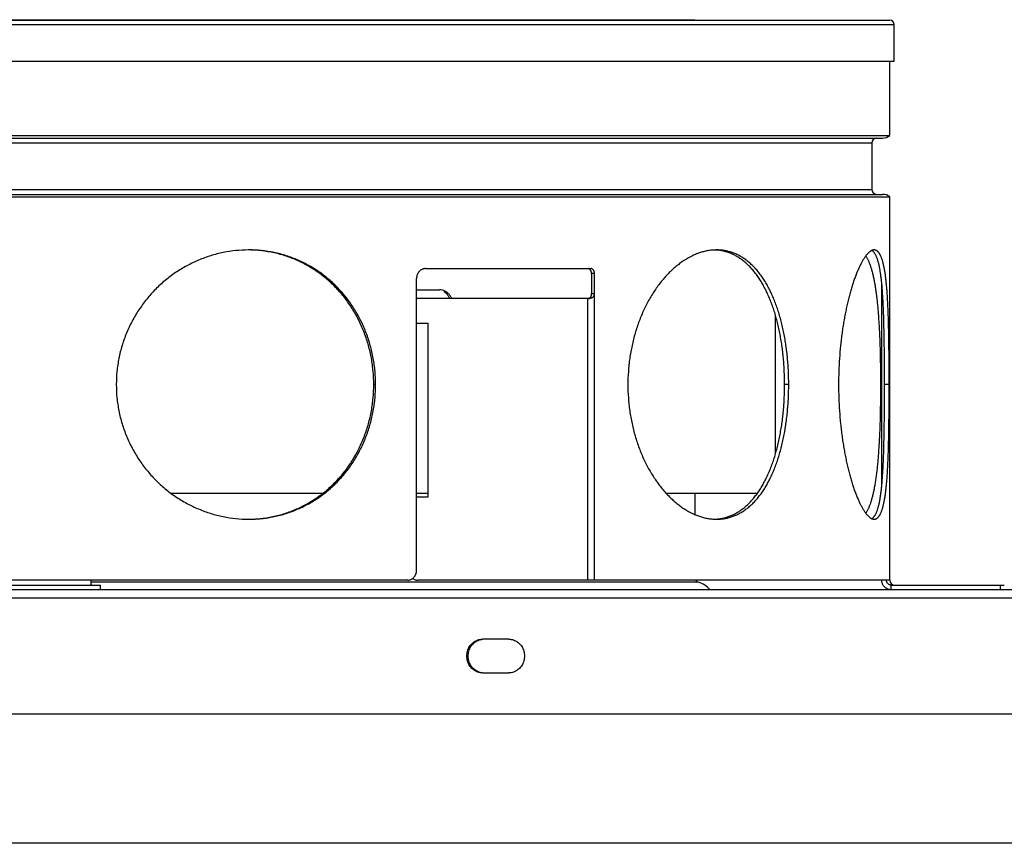
# Model space of a CAD drawing. Extents: x -41 to 79, y -9 to 71.
# Drawn here: x -34 to -28, y 25 to 30 of the extents above; entities that cross this region are included whole.
import ezdxf

# ---------------------------------------------------------------- set-up
doc = ezdxf.new("R2010")
doc.units = 0
doc.header["$LTSCALE"] = 2.2
doc.header["$MEASUREMENT"] = 0
doc.layers.get('0').update_dxf_attribs({"linetype": 'CONTINUOUS'})

msp = doc.modelspace()

# ---------------------------------------------------------------- linework, layer by layer
at = {"color": 7, "linetype": 'CONTINUOUS'}
for p, q in [((-39.2342, 30.0399), (-28.6832, 30.0399)), ((-39.2063, 30.0679), (-28.7112, 30.0679)), ((-38.0579, 30.0699), (-29.8869, 30.0699)), ((-29.8869, 30.0699), (-29.8869, 30.0679)), ((-28.6832, 29.8199), (-28.6832, 30.0399)), ((-39.2342, 29.8199), (-28.6832, 29.8199)), ((-30.5111, 28.5379), (-30.5111, 28.4179)), ((-30.4926, 28.5379), (-30.5111, 28.5379)), ((-28.7591, 27.2561), (-28.7591, 28.4796)), ((-30.5111, 28.4179), (-30.4926, 28.4179)), ((-31.8143, 27.8679), (-31.8258, 27.8679)), ((-29.3206, 27.8679), (-29.3454, 27.8679)), ((-28.7142, 27.8679), (-28.7422, 27.8679)), ((-29.8869, 27.2129), (-29.8869, 27.0838)), ((-29.8659, 26.6753), (-33.5319, 26.6753)), ((-33.4747, 26.6299), (-33.4747, 26.6579)), ((-28.7012, 26.6299), (-28.7012, 26.6579)), ((-28.0417, 26.6299), (-28.0417, 26.6579)), ((-21.7521, 25.0999), (-41.2587, 25.0999))]:
    msp.add_line(p, q, dxfattribs=at)
at = {"color": 3, "linetype": 'CONTINUOUS'}
for p, q in [((-28.7112, 29.3703), (-28.7112, 29.8199)), ((-39.2062, 29.3703), (-28.7112, 29.3703)), ((-39.1639, 29.3559), (-28.7537, 29.3559)), ((-39.0991, 29.3259), (-28.8187, 29.3259)), ((-28.8187, 29.3259), (-28.8187, 29.0459)), ((-39.1639, 29.0159), (-28.7537, 29.0159)), ((-39.0991, 29.0459), (-28.8187, 29.0459)), ((-39.2062, 29.0014), (-28.7112, 29.0014)), ((-28.7112, 26.6879), (-28.7112, 29.0014)), ((-31.5138, 28.5679), (-30.5152, 28.5679)), ((-30.4926, 26.6879), (-30.4926, 28.5379)), ((-31.5671, 26.7479), (-31.5671, 28.5079)), ((-31.5671, 28.4394), (-31.4278, 28.4394)), ((-30.5299, 28.3879), (-31.5671, 28.3879)), ((-30.5336, 26.6879), (-30.5336, 28.3879)), ((-31.5671, 28.2379), (-31.4998, 28.2379)), ((-31.4998, 28.2364), (-31.5671, 28.2364)), ((-31.4998, 28.2379), (-31.4998, 27.1879)), ((-29.3996, 27.4529), (-29.3996, 28.2828)), ((-33.05, 27.2129), (-32.1324, 27.2129)), ((-31.5671, 27.2129), (-31.4998, 27.2129)), ((-31.4998, 27.1879), (-31.5671, 27.1879)), ((-30.0609, 27.2129), (-29.5096, 27.2129)), ((-19.9767, 26.6299), (-41.2377, 26.6299)), ((-31.6208, 26.6879), (-37.893, 26.6879)), ((-34.4609, 26.6579), (-33.4747, 26.6579)), ((-28.7112, 26.6879), (-31.5598, 26.6879)), ((-28.7012, 26.6579), (-28.0192, 26.6579)), ((-20.7442, 26.5789), (-41.2459, 26.5789)), ((-31.0099, 26.3314), (-31.1694, 26.3314)), ((-31.1694, 26.1284), (-31.0099, 26.1284)), ((-21.3923, 25.8799), (-40.5978, 25.8799))]:
    msp.add_line(p, q, dxfattribs=at)
at = {"color": 7, "linetype": 'CONTINUOUS'}
for centre, radius, start, end in [((-28.7112, 30.0399), 0.028, 0, 90), ((-29.8569, 26.7039), 0.03, 212.48367, 252.51127), ((-29.9149, 26.5199), 0.163, 42.47141, 72.51127)]:
    msp.add_arc(centre, radius, start, end, dxfattribs=at)
at = {"color": 3, "linetype": 'CONTINUOUS'}
for centre, radius, start, end in [((-28.7537, 29.4259), 0.07, 270, 307.42202), ((-28.7887, 29.3259), 0.03, 90, 180), ((-28.7887, 29.0459), 0.03, 180, 270), ((-28.7537, 28.9459), 0.07, 52.57798, 90), ((-28.6812, 26.6879), 0.03, 180, 270)]:
    msp.add_arc(centre, radius, start, end, dxfattribs=at)
for points, knots in [([(-32.5842, 28.6803), (-32.6087, 28.6802), (-32.6591, 28.6775), (-32.7219, 28.668), (-32.7725, 28.6563), (-32.8101, 28.6457), (-32.8472, 28.6331), (-32.8959, 28.614), (-32.955, 28.5855), (-33.0225, 28.5444), (-33.0858, 28.4969), (-33.1444, 28.4433), (-33.1975, 28.3841), (-33.2448, 28.3199), (-33.2856, 28.2515), (-33.3195, 28.1793), (-33.3463, 28.1041), (-33.3656, 28.0266), (-33.3773, 27.9476), (-33.3799, 27.8944), (-33.3799, 27.8679)], [0, 0, 0, 0, 0.058382, 0.119972, 0.15088, 0.181855, 0.212896, 0.243999, 0.306363, 0.368936, 0.431687, 0.494582, 0.557589, 0.620681, 0.683834, 0.74703, 0.810254, 0.873494, 0.936745, 1, 1, 1, 1]), ([(-31.8143, 27.8679), (-31.8143, 27.8944), (-31.8167, 27.9476), (-31.8274, 28.0265), (-31.8422, 28.0911), (-31.8575, 28.1416), (-31.8751, 28.1912), (-31.9012, 28.2513), (-31.9391, 28.3198), (-31.9832, 28.3839), (-32.0249, 28.4334), (-32.0609, 28.4701), (-32.0891, 28.4961), (-32.1186, 28.5207), (-32.1595, 28.5513), (-32.2133, 28.5855), (-32.2818, 28.6197), (-32.3534, 28.6466), (-32.4152, 28.6628), (-32.4655, 28.6719), (-32.5036, 28.6768), (-32.542, 28.6797), (-32.5676, 28.6804), (-32.5805, 28.6804)], [0, 0, 0, 0, 0.064162, 0.128225, 0.192097, 0.223945, 0.255718, 0.318995, 0.381914, 0.444467, 0.506674, 0.537671, 0.5686, 0.599471, 0.630291, 0.691806, 0.753251, 0.814715, 0.876277, 0.907128, 0.938028, 0.968984, 1, 1, 1, 1]), ([(-29.7669, 28.6801), (-29.7712, 28.68), (-29.7835, 28.6792), (-29.8041, 28.6767), (-29.8285, 28.6718), (-29.8529, 28.665), (-29.8773, 28.6562), (-29.9102, 28.6418), (-29.9423, 28.6237), (-29.9735, 28.6024), (-29.9968, 28.5845), (-30.0197, 28.5648), (-30.0421, 28.5434), (-30.0639, 28.5204), (-30.0851, 28.4959), (-30.1055, 28.4698), (-30.1252, 28.4423), (-30.1441, 28.4134), (-30.162, 28.3832), (-30.1791, 28.3518), (-30.195, 28.3192), (-30.21, 28.2855), (-30.2238, 28.2508), (-30.2364, 28.2152), (-30.2478, 28.1787), (-30.258, 28.1415), (-30.2699, 28.0909), (-30.2791, 28.0393), (-30.2856, 27.987), (-30.2902, 27.9342), (-30.2916, 27.8944), (-30.2916, 27.8679)], [0, 0, 0, 0, 0.012149, 0.035342, 0.058942, 0.083022, 0.107651, 0.132878, 0.185261, 0.212502, 0.240457, 0.26913, 0.298523, 0.328631, 0.35944, 0.390932, 0.423085, 0.455877, 0.489278, 0.523255, 0.557774, 0.592801, 0.628298, 0.664224, 0.700541, 0.737206, 0.774178, 0.848858, 0.886491, 0.924257, 1, 1, 1, 1]), ([(-29.3206, 27.8679), (-29.3206, 27.8944), (-29.3215, 27.9342), (-29.3246, 27.987), (-29.3278, 28.0263), (-29.3319, 28.0652), (-29.3369, 28.1036), (-29.3429, 28.1414), (-29.3497, 28.1786), (-29.3575, 28.2151), (-29.3661, 28.2507), (-29.3757, 28.2854), (-29.3861, 28.3191), (-29.3974, 28.3517), (-29.4096, 28.3831), (-29.4227, 28.4133), (-29.4366, 28.4422), (-29.4513, 28.4697), (-29.4669, 28.4958), (-29.4832, 28.5204), (-29.5004, 28.5434), (-29.5183, 28.5647), (-29.5369, 28.5844), (-29.5562, 28.6024), (-29.5763, 28.6186), (-29.5969, 28.633), (-29.6182, 28.6456), (-29.64, 28.6563), (-29.6623, 28.665), (-29.6851, 28.6719), (-29.7083, 28.6768), (-29.7318, 28.6797), (-29.7477, 28.6804), (-29.7556, 28.6804)], [0, 0, 0, 0, 0.078818, 0.118045, 0.157051, 0.195766, 0.234119, 0.272046, 0.309481, 0.346362, 0.382634, 0.418247, 0.453151, 0.487304, 0.520673, 0.55323, 0.584953, 0.615829, 0.645856, 0.67504, 0.703398, 0.730954, 0.75775, 0.783834, 0.809269, 0.834128, 0.858495, 0.882462, 0.906131, 0.929611, 0.953009, 0.976436, 1, 1, 1, 1]), ([(-28.8049, 28.6804), (-28.8062, 28.6804), (-28.8088, 28.6802), (-28.8127, 28.6794), (-28.8167, 28.6782), (-28.8207, 28.6765), (-28.8248, 28.6742), (-28.8289, 28.6715), (-28.8331, 28.6684), (-28.8373, 28.6647), (-28.8416, 28.6606), (-28.846, 28.6559), (-28.8503, 28.6508), (-28.8548, 28.6453), (-28.8592, 28.6393), (-28.8637, 28.6328), (-28.8682, 28.6258), (-28.8744, 28.6157), (-28.8821, 28.6019), (-28.8912, 28.584), (-28.9003, 28.5643), (-28.9094, 28.543), (-28.9184, 28.5201), (-28.9272, 28.4955), (-28.9358, 28.4695), (-28.9443, 28.442), (-28.9525, 28.4131), (-28.9603, 28.383), (-28.9678, 28.3515), (-28.975, 28.319), (-28.9817, 28.2853), (-28.988, 28.2506), (-28.9938, 28.215), (-28.999, 28.1786), (-29.0037, 28.1414), (-29.0093, 28.0906), (-29.0147, 28.0259), (-29.0186, 27.9473), (-29.0195, 27.8944), (-29.0195, 27.8679)], [0, 0, 0, 0, 0.00439, 0.008935, 0.013695, 0.018721, 0.024057, 0.029739, 0.035796, 0.042252, 0.049125, 0.056428, 0.064172, 0.072362, 0.081004, 0.090102, 0.099658, 0.109674, 0.131079, 0.154298, 0.179299, 0.206044, 0.23449, 0.264578, 0.296246, 0.329429, 0.364059, 0.400061, 0.437354, 0.475858, 0.515493, 0.556169, 0.597798, 0.640289, 0.683553, 0.727494, 0.817026, 0.908121, 1, 1, 1, 1]), ([(-28.7142, 27.8679), (-28.7142, 27.8944), (-28.7143, 27.9472), (-28.7147, 28.0259), (-28.7155, 28.103), (-28.7166, 28.1778), (-28.718, 28.2384), (-28.7194, 28.2852), (-28.7207, 28.3189), (-28.7221, 28.3515), (-28.7237, 28.3829), (-28.7256, 28.4131), (-28.7277, 28.4419), (-28.7301, 28.4694), (-28.7327, 28.4954), (-28.7356, 28.52), (-28.7389, 28.5429), (-28.7424, 28.5643), (-28.7457, 28.581), (-28.7486, 28.5935), (-28.7508, 28.6022), (-28.753, 28.6105), (-28.7553, 28.6184), (-28.7578, 28.6258), (-28.7603, 28.6327), (-28.7629, 28.6392), (-28.7656, 28.6453), (-28.7684, 28.6508), (-28.7713, 28.6559), (-28.7742, 28.6605), (-28.7773, 28.6647), (-28.7805, 28.6684), (-28.7837, 28.6716), (-28.787, 28.6743), (-28.7904, 28.6765), (-28.7939, 28.6782), (-28.7975, 28.6794), (-28.8012, 28.6802), (-28.8037, 28.6804), (-28.8049, 28.6804)], [0, 0, 0, 0, 0.095074, 0.189234, 0.281573, 0.37121, 0.457281, 0.498725, 0.538976, 0.577936, 0.615519, 0.651639, 0.686214, 0.719163, 0.750421, 0.779924, 0.807614, 0.83344, 0.857366, 0.868609, 0.879369, 0.889645, 0.899435, 0.90874, 0.917565, 0.925914, 0.933795, 0.941218, 0.948195, 0.954741, 0.960878, 0.966632, 0.972036, 0.977132, 0.981969, 0.986605, 0.991107, 0.995546, 1, 1, 1, 1]), ([(-31.5138, 28.5679), (-31.5155, 28.5679), (-31.519, 28.5677), (-31.5242, 28.5668), (-31.5293, 28.5654), (-31.5359, 28.5627), (-31.5437, 28.558), (-31.5518, 28.5505), (-31.5573, 28.5429), (-31.5609, 28.5362), (-31.5639, 28.529), (-31.5664, 28.5196), (-31.5671, 28.5118), (-31.5671, 28.5079)], [0, 0, 0, 0, 0.058714, 0.117616, 0.17684, 0.236507, 0.357452, 0.481145, 0.607709, 0.67205, 0.736951, 0.867965, 1, 1, 1, 1]), ([(-30.4926, 28.5379), (-30.4926, 28.5398), (-30.4929, 28.5437), (-30.4942, 28.5493), (-30.4962, 28.5545), (-30.499, 28.5591), (-30.5025, 28.5629), (-30.5058, 28.5653), (-30.5086, 28.5666), (-30.5108, 28.5673), (-30.513, 28.5678), (-30.5145, 28.5679), (-30.5152, 28.5679)], [0, 0, 0, 0, 0.141429, 0.280537, 0.415255, 0.544064, 0.666133, 0.781705, 0.837502, 0.892265, 0.946313, 1, 1, 1, 1]), ([(-31.3552, 28.3887), (-31.356, 28.3905), (-31.3584, 28.3952), (-31.3627, 28.4023), (-31.3699, 28.412), (-31.3805, 28.4225), (-31.3951, 28.432), (-31.4111, 28.438), (-31.4222, 28.4394), (-31.4278, 28.4394)], [0, 0, 0, 0, 0.066882, 0.167268, 0.265774, 0.457059, 0.64212, 0.822374, 1, 1, 1, 1]), ([(-30.5299, 28.3879), (-30.5277, 28.3879), (-30.5233, 28.3881), (-30.517, 28.3893), (-30.5112, 28.3912), (-30.5059, 28.3938), (-30.5015, 28.3972), (-30.498, 28.401), (-30.4955, 28.4051), (-30.4938, 28.4093), (-30.4928, 28.4136), (-30.4926, 28.4164), (-30.4926, 28.4179)], [0, 0, 0, 0, 0.122302, 0.242344, 0.35807, 0.46821, 0.571032, 0.66676, 0.756004, 0.840063, 0.920894, 1, 1, 1, 1]), ([(-33.3799, 27.8679), (-33.3799, 27.8413), (-33.3773, 27.7881), (-33.3656, 27.7091), (-33.3463, 27.6316), (-33.3195, 27.5564), (-33.2856, 27.4843), (-33.2448, 27.4158), (-33.1975, 27.3516), (-33.1444, 27.2925), (-33.0858, 27.2388), (-33.0225, 27.1913), (-32.955, 27.1502), (-32.8959, 27.1217), (-32.8472, 27.1026), (-32.8101, 27.09), (-32.7725, 27.0794), (-32.7219, 27.0678), (-32.6591, 27.0582), (-32.6087, 27.0555), (-32.5842, 27.0554)], [0, 0, 0, 0, 0.063255, 0.126506, 0.189746, 0.25297, 0.316166, 0.379319, 0.442411, 0.505418, 0.568313, 0.631064, 0.693637, 0.756001, 0.787104, 0.818145, 0.84912, 0.880028, 0.941618, 1, 1, 1, 1]), ([(-32.5805, 27.0554), (-32.5676, 27.0554), (-32.542, 27.056), (-32.5036, 27.0589), (-32.4655, 27.0638), (-32.4152, 27.0729), (-32.3534, 27.0891), (-32.2818, 27.116), (-32.2133, 27.1502), (-32.1595, 27.1844), (-32.1186, 27.215), (-32.0891, 27.2396), (-32.0609, 27.2656), (-32.0249, 27.3023), (-31.9832, 27.3518), (-31.9391, 27.4159), (-31.9012, 27.4844), (-31.8751, 27.5445), (-31.8575, 27.5941), (-31.8422, 27.6446), (-31.8274, 27.7092), (-31.8167, 27.7881), (-31.8143, 27.8413), (-31.8143, 27.8679)], [0, 0, 0, 0, 0.031016, 0.061972, 0.092872, 0.123723, 0.185285, 0.246749, 0.308194, 0.369709, 0.400529, 0.4314, 0.462329, 0.493326, 0.555533, 0.618086, 0.681005, 0.744282, 0.776055, 0.807903, 0.871775, 0.935838, 1, 1, 1, 1]), ([(-30.2916, 27.8679), (-30.2916, 27.8413), (-30.2902, 27.8015), (-30.2856, 27.7487), (-30.2791, 27.6964), (-30.2699, 27.6448), (-30.258, 27.5942), (-30.2478, 27.557), (-30.2364, 27.5205), (-30.2238, 27.4849), (-30.21, 27.4502), (-30.195, 27.4165), (-30.1791, 27.3839), (-30.162, 27.3525), (-30.1441, 27.3223), (-30.1252, 27.2934), (-30.1055, 27.2659), (-30.0851, 27.2398), (-30.0639, 27.2153), (-30.0421, 27.1923), (-30.0197, 27.1709), (-29.9968, 27.1512), (-29.9735, 27.1333), (-29.9423, 27.112), (-29.9102, 27.0939), (-29.8773, 27.0795), (-29.8529, 27.0707), (-29.8285, 27.0639), (-29.8041, 27.059), (-29.7835, 27.0565), (-29.7712, 27.0557), (-29.7669, 27.0556)], [0, 0, 0, 0, 0.075743, 0.113509, 0.151142, 0.225822, 0.262794, 0.299459, 0.335776, 0.371702, 0.407199, 0.442226, 0.476745, 0.510722, 0.544123, 0.576915, 0.609068, 0.64056, 0.671369, 0.701477, 0.73087, 0.759543, 0.787498, 0.814739, 0.867122, 0.892349, 0.916978, 0.941058, 0.964658, 0.987851, 1, 1, 1, 1]), ([(-29.7556, 27.0554), (-29.7477, 27.0554), (-29.7318, 27.056), (-29.7083, 27.0589), (-29.6851, 27.0638), (-29.6623, 27.0707), (-29.64, 27.0794), (-29.6182, 27.0901), (-29.5969, 27.1027), (-29.5763, 27.1171), (-29.5562, 27.1333), (-29.5369, 27.1513), (-29.5183, 27.171), (-29.5004, 27.1923), (-29.4832, 27.2153), (-29.4669, 27.2399), (-29.4513, 27.266), (-29.4366, 27.2935), (-29.4227, 27.3224), (-29.4096, 27.3526), (-29.3974, 27.384), (-29.3861, 27.4166), (-29.3757, 27.4503), (-29.3661, 27.485), (-29.3575, 27.5206), (-29.3497, 27.5571), (-29.3429, 27.5943), (-29.3369, 27.6321), (-29.3319, 27.6705), (-29.3278, 27.7094), (-29.3246, 27.7487), (-29.3215, 27.8015), (-29.3206, 27.8413), (-29.3206, 27.8679)], [0, 0, 0, 0, 0.023564, 0.046991, 0.070389, 0.093869, 0.117538, 0.141505, 0.165872, 0.190731, 0.216166, 0.24225, 0.269046, 0.296602, 0.32496, 0.354144, 0.384171, 0.415047, 0.44677, 0.479327, 0.512696, 0.546849, 0.581753, 0.617366, 0.653638, 0.690519, 0.727954, 0.765881, 0.804234, 0.842949, 0.881955, 0.921182, 1, 1, 1, 1]), ([(-29.0195, 27.8679), (-29.0195, 27.8413), (-29.0186, 27.7884), (-29.0147, 27.7098), (-29.0093, 27.6451), (-29.0037, 27.5943), (-28.999, 27.5571), (-28.9938, 27.5207), (-28.988, 27.4851), (-28.9817, 27.4504), (-28.975, 27.4167), (-28.9678, 27.3842), (-28.9603, 27.3527), (-28.9525, 27.3226), (-28.9443, 27.2937), (-28.9358, 27.2662), (-28.9272, 27.2402), (-28.9184, 27.2157), (-28.9094, 27.1927), (-28.9003, 27.1714), (-28.8912, 27.1517), (-28.8821, 27.1338), (-28.8744, 27.12), (-28.8682, 27.1099), (-28.8637, 27.1029), (-28.8592, 27.0964), (-28.8548, 27.0904), (-28.8503, 27.0849), (-28.846, 27.0798), (-28.8416, 27.0751), (-28.8373, 27.071), (-28.8331, 27.0673), (-28.8289, 27.0642), (-28.8248, 27.0615), (-28.8207, 27.0592), (-28.8167, 27.0575), (-28.8127, 27.0563), (-28.8088, 27.0555), (-28.8062, 27.0554), (-28.8049, 27.0554)], [0, 0, 0, 0, 0.091879, 0.182974, 0.272506, 0.316447, 0.359711, 0.402202, 0.443831, 0.484507, 0.524142, 0.562646, 0.599939, 0.635941, 0.670571, 0.703754, 0.735422, 0.76551, 0.793956, 0.820701, 0.845702, 0.868921, 0.890326, 0.900342, 0.909898, 0.918996, 0.927638, 0.935828, 0.943572, 0.950875, 0.957748, 0.964204, 0.970261, 0.975943, 0.981279, 0.986305, 0.991065, 0.99561, 1, 1, 1, 1]), ([(-28.8049, 27.0554), (-28.8037, 27.0554), (-28.8012, 27.0555), (-28.7975, 27.0563), (-28.7939, 27.0575), (-28.7904, 27.0592), (-28.787, 27.0614), (-28.7837, 27.0642), (-28.7805, 27.0673), (-28.7773, 27.071), (-28.7742, 27.0752), (-28.7713, 27.0798), (-28.7684, 27.0849), (-28.7656, 27.0904), (-28.7629, 27.0965), (-28.7603, 27.103), (-28.7578, 27.1099), (-28.7553, 27.1173), (-28.753, 27.1252), (-28.7508, 27.1335), (-28.7486, 27.1422), (-28.7457, 27.1547), (-28.7424, 27.1715), (-28.7389, 27.1928), (-28.7356, 27.2157), (-28.7327, 27.2403), (-28.7301, 27.2663), (-28.7277, 27.2938), (-28.7256, 27.3226), (-28.7237, 27.3528), (-28.7221, 27.3842), (-28.7207, 27.4168), (-28.7194, 27.4505), (-28.718, 27.4973), (-28.7166, 27.5579), (-28.7155, 27.6328), (-28.7147, 27.7098), (-28.7143, 27.7885), (-28.7142, 27.8413), (-28.7142, 27.8679)], [0, 0, 0, 0, 0.004454, 0.008893, 0.013395, 0.018031, 0.022868, 0.027964, 0.033368, 0.039122, 0.045259, 0.051805, 0.058782, 0.066205, 0.074086, 0.082435, 0.09126, 0.100565, 0.110355, 0.120631, 0.131391, 0.142634, 0.16656, 0.192386, 0.220076, 0.249579, 0.280837, 0.313786, 0.348361, 0.384481, 0.422064, 0.461024, 0.501275, 0.542719, 0.62879, 0.718427, 0.810766, 0.904926, 1, 1, 1, 1]), ([(-31.6208, 26.6879), (-31.6191, 26.6879), (-31.6155, 26.688), (-31.6103, 26.6889), (-31.6052, 26.6904), (-31.6002, 26.6923), (-31.5954, 26.6949), (-31.5893, 26.6989), (-31.5825, 26.7052), (-31.577, 26.7128), (-31.5734, 26.7195), (-31.5704, 26.7267), (-31.5678, 26.7361), (-31.5671, 26.7439), (-31.5671, 26.7479)], [0, 0, 0, 0, 0.059176, 0.118459, 0.177978, 0.237851, 0.298199, 0.359116, 0.482692, 0.608959, 0.673113, 0.737812, 0.868399, 1, 1, 1, 1]), ([(-31.592, 26.6972), (-31.5896, 26.6958), (-31.5847, 26.6931), (-31.5767, 26.6901), (-31.5683, 26.6883), (-31.5626, 26.6879), (-31.5598, 26.6879)], [0, 0, 0, 0, 0.244446, 0.496314, 0.748162, 1, 1, 1, 1]), ([(-33.5296, 26.6579), (-33.5299, 26.6579), (-33.5303, 26.6586), (-33.5306, 26.6599), (-33.531, 26.6621), (-33.5313, 26.6651), (-33.5316, 26.6688), (-33.5318, 26.673), (-33.532, 26.6777), (-33.5321, 26.6827), (-33.5321, 26.6861), (-33.5321, 26.6879)], [0, 0, 0, 0, 0.020725, 0.067464, 0.141514, 0.241145, 0.36352, 0.505054, 0.661511, 0.828173, 1, 1, 1, 1]), ([(-28.7012, 26.6579), (-28.7029, 26.6579), (-28.7064, 26.6582), (-28.7115, 26.6595), (-28.7162, 26.6617), (-28.7205, 26.6648), (-28.7242, 26.6685), (-28.7272, 26.6728), (-28.7294, 26.6775), (-28.7308, 26.6826), (-28.7311, 26.6861), (-28.7311, 26.6879)], [0, 0, 0, 0, 0.110896, 0.221829, 0.332813, 0.443852, 0.554951, 0.666135, 0.777389, 0.888689, 1, 1, 1, 1]), ([(-31.1694, 26.1284), (-31.1741, 26.1284), (-31.1835, 26.1291), (-31.1973, 26.1325), (-31.2105, 26.1381), (-31.2227, 26.1457), (-31.2337, 26.1552), (-31.2433, 26.1664), (-31.2513, 26.179), (-31.2574, 26.1927), (-31.2615, 26.2072), (-31.2636, 26.2223), (-31.2636, 26.2375), (-31.2615, 26.2525), (-31.2574, 26.267), (-31.2513, 26.2807), (-31.2433, 26.2933), (-31.2337, 26.3045), (-31.2227, 26.314), (-31.2105, 26.3216), (-31.1973, 26.3272), (-31.1835, 26.3306), (-31.1741, 26.3314), (-31.1694, 26.3314)], [0, 0, 0, 0, 0.045824, 0.091813, 0.138112, 0.184841, 0.232075, 0.279846, 0.328134, 0.376878, 0.425976, 0.4753, 0.5247, 0.574024, 0.623122, 0.671866, 0.720154, 0.767925, 0.815159, 0.861888, 0.908187, 0.954176, 1, 1, 1, 1]), ([(-31.0099, 26.3314), (-31.0053, 26.3314), (-30.9958, 26.3306), (-30.9821, 26.3272), (-30.9689, 26.3216), (-30.9567, 26.314), (-30.9456, 26.3045), (-30.936, 26.2933), (-30.9281, 26.2807), (-30.922, 26.267), (-30.9178, 26.2525), (-30.9157, 26.2375), (-30.9157, 26.2223), (-30.9178, 26.2072), (-30.922, 26.1927), (-30.9281, 26.179), (-30.936, 26.1664), (-30.9456, 26.1552), (-30.9567, 26.1457), (-30.9689, 26.1381), (-30.9821, 26.1325), (-30.9958, 26.1291), (-31.0053, 26.1284), (-31.0099, 26.1284)], [0, 0, 0, 0, 0.045824, 0.091813, 0.138112, 0.184841, 0.232075, 0.279846, 0.328134, 0.376878, 0.425976, 0.4753, 0.5247, 0.574024, 0.623122, 0.671866, 0.720154, 0.767925, 0.815159, 0.861888, 0.908187, 0.954176, 1, 1, 1, 1])]:
    msp.add_open_spline(points, degree=3, knots=knots, dxfattribs=at)
for points in [[(-32.5805, 28.6804), (-32.5817, 28.6804), (-32.5829, 28.6803), (-32.5842, 28.6803)], [(-29.7556, 28.6804), (-29.7594, 28.6804), (-29.7631, 28.6803), (-29.7669, 28.6801)], [(-32.5842, 27.0554), (-32.5829, 27.0554), (-32.5817, 27.0554), (-32.5805, 27.0554)], [(-29.7669, 27.0556), (-29.7631, 27.0554), (-29.7594, 27.0554), (-29.7556, 27.0554)]]:
    msp.add_open_spline(points, degree=3, dxfattribs=at)
at = {"color": 7, "linetype": 'CONTINUOUS'}
for points, knots in [([(-31.8258, 27.8679), (-31.8258, 27.8944), (-31.8281, 27.9476), (-31.8388, 28.0265), (-31.8535, 28.0911), (-31.8688, 28.1416), (-31.8862, 28.1912), (-31.9123, 28.2513), (-31.9499, 28.3198), (-31.9938, 28.3839), (-32.0352, 28.4334), (-32.071, 28.4701), (-32.0991, 28.4961), (-32.1285, 28.5207), (-32.1691, 28.5513), (-32.2227, 28.5855), (-32.2908, 28.6197), (-32.362, 28.6466), (-32.4235, 28.6628), (-32.4735, 28.6719), (-32.5114, 28.6768), (-32.5471, 28.6795), (-32.5702, 28.6802), (-32.5805, 28.6803)], [0, 0, 0, 0, 0.064711, 0.129316, 0.193718, 0.225825, 0.25785, 0.321616, 0.384994, 0.447975, 0.510577, 0.541758, 0.572862, 0.603899, 0.634877, 0.696684, 0.758391, 0.820092, 0.881872, 0.912826, 0.943828, 0.974884, 1, 1, 1, 1]), ([(-29.3454, 27.8679), (-29.3454, 27.8944), (-29.3463, 27.9342), (-29.3493, 27.987), (-29.3525, 28.0263), (-29.3566, 28.0652), (-29.3616, 28.1036), (-29.3675, 28.1414), (-29.3743, 28.1786), (-29.382, 28.2151), (-29.3906, 28.2507), (-29.4001, 28.2854), (-29.4105, 28.3191), (-29.4218, 28.3517), (-29.4339, 28.3831), (-29.4469, 28.4133), (-29.4607, 28.4422), (-29.4754, 28.4697), (-29.4908, 28.4958), (-29.5071, 28.5204), (-29.5242, 28.5434), (-29.542, 28.5647), (-29.5605, 28.5844), (-29.5797, 28.6024), (-29.5996, 28.6186), (-29.6202, 28.633), (-29.6413, 28.6456), (-29.663, 28.6563), (-29.6852, 28.665), (-29.7079, 28.6719), (-29.731, 28.6768), (-29.747, 28.6788), (-29.7553, 28.6794), (-29.7557, 28.6795)], [0, 0, 0, 0, 0.080723, 0.120898, 0.160846, 0.200494, 0.239772, 0.278611, 0.316944, 0.354708, 0.391846, 0.428306, 0.464037, 0.498996, 0.533148, 0.566464, 0.598922, 0.630507, 0.661217, 0.691058, 0.720046, 0.748206, 0.775581, 0.80222, 0.828186, 0.853555, 0.878412, 0.902853, 0.926983, 0.950912, 0.974754, 0.998622, 1, 1, 1, 1]), ([(-28.7422, 27.8679), (-28.7422, 27.8944), (-28.7423, 27.9472), (-28.7427, 28.0259), (-28.7434, 28.103), (-28.7446, 28.1778), (-28.746, 28.2384), (-28.7474, 28.2852), (-28.7486, 28.3189), (-28.75, 28.3515), (-28.7517, 28.3829), (-28.7535, 28.4131), (-28.7556, 28.4419), (-28.758, 28.4694), (-28.7606, 28.4954), (-28.7635, 28.52), (-28.7667, 28.5429), (-28.7703, 28.5643), (-28.7736, 28.581), (-28.7764, 28.5935), (-28.7785, 28.6022), (-28.7808, 28.6105), (-28.7831, 28.6184), (-28.7855, 28.6258), (-28.788, 28.6327), (-28.7906, 28.6392), (-28.7933, 28.6453), (-28.7961, 28.6508), (-28.799, 28.6559), (-28.8019, 28.6605), (-28.805, 28.6647), (-28.8081, 28.6684), (-28.8113, 28.6716), (-28.8146, 28.6743), (-28.8172, 28.676), (-28.8188, 28.6768), (-28.8191, 28.677)], [0, 0, 0, 0, 0.096705, 0.19248, 0.286403, 0.377577, 0.465125, 0.50728, 0.548221, 0.587849, 0.626076, 0.662815, 0.697982, 0.731495, 0.763287, 0.793294, 0.821456, 0.847721, 0.872053, 0.883486, 0.894427, 0.904875, 0.914828, 0.924289, 0.933259, 0.941746, 0.949755, 0.957297, 0.964384, 0.971032, 0.977263, 0.983102, 0.988584, 0.993751, 0.998652, 1, 1, 1, 1]), ([(-28.8555, 28.6436), (-28.8545, 28.6422), (-28.8523, 28.6386), (-28.8488, 28.6328), (-28.845, 28.6258), (-28.8413, 28.6184), (-28.8377, 28.6106), (-28.833, 28.5992), (-28.8274, 28.584), (-28.8212, 28.5643), (-28.8154, 28.543), (-28.81, 28.52), (-28.8049, 28.4955), (-28.8002, 28.4694), (-28.7959, 28.442), (-28.792, 28.4131), (-28.7884, 28.3829), (-28.7851, 28.3515), (-28.7821, 28.3189), (-28.7794, 28.2852), (-28.777, 28.2506), (-28.7749, 28.215), (-28.7724, 28.1659), (-28.77, 28.103), (-28.7679, 28.0259), (-28.7667, 27.9472), (-28.7665, 27.8944), (-28.7665, 27.8679)], [0, 0, 0, 0, 0.006377, 0.015978, 0.026025, 0.036529, 0.047498, 0.058938, 0.083238, 0.109445, 0.137555, 0.167549, 0.199386, 0.233019, 0.268392, 0.305441, 0.344093, 0.384263, 0.425868, 0.46882, 0.51302, 0.558366, 0.604756, 0.700234, 0.798556, 0.898796, 1, 1, 1, 1]), ([(-30.5111, 28.5379), (-30.5111, 28.5398), (-30.5114, 28.5437), (-30.5127, 28.5493), (-30.5147, 28.5545), (-30.5175, 28.5591), (-30.5209, 28.5629), (-30.5242, 28.5653), (-30.5271, 28.5666), (-30.5292, 28.5673), (-30.5314, 28.5678), (-30.5329, 28.5679), (-30.5336, 28.5679)], [0, 0, 0, 0, 0.141723, 0.281088, 0.415989, 0.54488, 0.666909, 0.782314, 0.837986, 0.892601, 0.946485, 1, 1, 1, 1]), ([(-31.3672, 28.3887), (-31.3681, 28.3905), (-31.3704, 28.3952), (-31.3747, 28.4023), (-31.3819, 28.412), (-31.3913, 28.4215), (-31.3997, 28.4273), (-31.4034, 28.4294)], [0, 0, 0, 0, 0.112717, 0.281809, 0.44767, 0.769525, 1, 1, 1, 1]), ([(-30.5275, 28.3881), (-30.5266, 28.3883), (-30.5246, 28.3889), (-30.5217, 28.3905), (-30.519, 28.3928), (-30.5164, 28.396), (-30.5142, 28.4001), (-30.5125, 28.4053), (-30.5114, 28.4113), (-30.5111, 28.4156), (-30.5111, 28.4179)], [0, 0, 0, 0, 0.080865, 0.167425, 0.263756, 0.373835, 0.500564, 0.647796, 0.817438, 1, 1, 1, 1]), ([(-32.5805, 27.0554), (-32.5702, 27.0555), (-32.5471, 27.0562), (-32.5114, 27.0589), (-32.4735, 27.0638), (-32.4235, 27.0729), (-32.362, 27.0891), (-32.2908, 27.116), (-32.2227, 27.1502), (-32.1691, 27.1844), (-32.1285, 27.215), (-32.0991, 27.2396), (-32.071, 27.2656), (-32.0352, 27.3023), (-31.9938, 27.3518), (-31.9499, 27.4159), (-31.9123, 27.4844), (-31.8862, 27.5445), (-31.8688, 27.5941), (-31.8535, 27.6446), (-31.8388, 27.7092), (-31.8281, 27.7881), (-31.8258, 27.8413), (-31.8258, 27.8679)], [0, 0, 0, 0, 0.025116, 0.056172, 0.087174, 0.118128, 0.179908, 0.241609, 0.303316, 0.365123, 0.396101, 0.427138, 0.458242, 0.489423, 0.552025, 0.615006, 0.678384, 0.74215, 0.774175, 0.806282, 0.870684, 0.935289, 1, 1, 1, 1]), ([(-29.7557, 27.0562), (-29.7553, 27.0563), (-29.747, 27.0569), (-29.731, 27.0589), (-29.7079, 27.0638), (-29.6852, 27.0707), (-29.663, 27.0794), (-29.6413, 27.0901), (-29.6202, 27.1027), (-29.5996, 27.1171), (-29.5797, 27.1333), (-29.5605, 27.1513), (-29.542, 27.171), (-29.5242, 27.1923), (-29.5071, 27.2153), (-29.4908, 27.2399), (-29.4754, 27.266), (-29.4607, 27.2935), (-29.4469, 27.3224), (-29.4339, 27.3526), (-29.4218, 27.384), (-29.4105, 27.4166), (-29.4001, 27.4503), (-29.3906, 27.485), (-29.382, 27.5206), (-29.3743, 27.5571), (-29.3675, 27.5943), (-29.3616, 27.6321), (-29.3566, 27.6705), (-29.3525, 27.7094), (-29.3493, 27.7487), (-29.3463, 27.8015), (-29.3454, 27.8413), (-29.3454, 27.8679)], [0, 0, 0, 0, 0.001378, 0.025246, 0.049088, 0.073017, 0.097147, 0.121588, 0.146445, 0.171814, 0.19778, 0.224419, 0.251794, 0.279954, 0.308942, 0.338783, 0.369493, 0.401078, 0.433536, 0.466852, 0.501004, 0.535963, 0.571694, 0.608154, 0.645292, 0.683056, 0.721389, 0.760228, 0.799506, 0.839154, 0.879102, 0.919277, 1, 1, 1, 1]), ([(-28.7665, 27.8679), (-28.7665, 27.8413), (-28.7667, 27.7885), (-28.7679, 27.7098), (-28.77, 27.6327), (-28.7724, 27.5698), (-28.7749, 27.5207), (-28.777, 27.4851), (-28.7794, 27.4505), (-28.7821, 27.4168), (-28.7851, 27.3842), (-28.7884, 27.3528), (-28.792, 27.3226), (-28.7959, 27.2938), (-28.8002, 27.2663), (-28.8049, 27.2402), (-28.81, 27.2157), (-28.8154, 27.1927), (-28.8212, 27.1714), (-28.8274, 27.1517), (-28.833, 27.1365), (-28.8377, 27.1252), (-28.8413, 27.1173), (-28.845, 27.1099), (-28.8488, 27.1029), (-28.8523, 27.0971), (-28.8545, 27.0935), (-28.8555, 27.0922)], [0, 0, 0, 0, 0.101204, 0.201444, 0.299766, 0.395244, 0.441634, 0.48698, 0.53118, 0.574132, 0.615737, 0.655907, 0.694559, 0.731608, 0.766981, 0.800614, 0.832451, 0.862445, 0.890555, 0.916762, 0.941062, 0.952502, 0.963471, 0.973975, 0.984022, 0.993623, 1, 1, 1, 1]), ([(-28.8191, 27.0587), (-28.8188, 27.0589), (-28.8172, 27.0597), (-28.8146, 27.0614), (-28.8113, 27.0642), (-28.8081, 27.0673), (-28.805, 27.071), (-28.8019, 27.0752), (-28.799, 27.0798), (-28.7961, 27.0849), (-28.7933, 27.0904), (-28.7906, 27.0965), (-28.788, 27.103), (-28.7855, 27.1099), (-28.7831, 27.1173), (-28.7808, 27.1252), (-28.7785, 27.1335), (-28.7764, 27.1422), (-28.7736, 27.1547), (-28.7703, 27.1715), (-28.7667, 27.1928), (-28.7635, 27.2157), (-28.7606, 27.2403), (-28.758, 27.2663), (-28.7556, 27.2938), (-28.7535, 27.3226), (-28.7517, 27.3528), (-28.75, 27.3842), (-28.7486, 27.4168), (-28.7474, 27.4505), (-28.746, 27.4973), (-28.7446, 27.5579), (-28.7434, 27.6328), (-28.7427, 27.7098), (-28.7423, 27.7885), (-28.7422, 27.8413), (-28.7422, 27.8679)], [0, 0, 0, 0, 0.001348, 0.006249, 0.011416, 0.016898, 0.022737, 0.028968, 0.035616, 0.042703, 0.050245, 0.058254, 0.066741, 0.075711, 0.085172, 0.095125, 0.105573, 0.116514, 0.127947, 0.152279, 0.178544, 0.206706, 0.236713, 0.268505, 0.302018, 0.337185, 0.373924, 0.412151, 0.451779, 0.49272, 0.534875, 0.622423, 0.713597, 0.80752, 0.903295, 1, 1, 1, 1]), ([(-28.7012, 26.6299), (-28.704, 26.6299), (-28.7095, 26.6302), (-28.7175, 26.632), (-28.7253, 26.6349), (-28.7326, 26.6389), (-28.7392, 26.6439), (-28.745, 26.6497), (-28.75, 26.6564), (-28.7539, 26.6637), (-28.7568, 26.6715), (-28.7586, 26.6796), (-28.759, 26.6851), (-28.759, 26.6879)], [0, 0, 0, 0, 0.090738, 0.18149, 0.272269, 0.363084, 0.453945, 0.544854, 0.635812, 0.726814, 0.817854, 0.90892, 1, 1, 1, 1]), ([(-31.1756, 26.1295), (-31.1802, 26.1302), (-31.1894, 26.1325), (-31.2026, 26.1381), (-31.2148, 26.1457), (-31.2259, 26.1552), (-31.2355, 26.1664), (-31.2434, 26.179), (-31.2495, 26.1927), (-31.2536, 26.2072), (-31.2557, 26.2223), (-31.2557, 26.2375), (-31.2536, 26.2525), (-31.2495, 26.267), (-31.2434, 26.2807), (-31.2355, 26.2933), (-31.2259, 26.3045), (-31.2148, 26.314), (-31.2026, 26.3216), (-31.1894, 26.3272), (-31.1802, 26.3295), (-31.1756, 26.3302)], [0, 0, 0, 0, 0.050628, 0.101599, 0.153043, 0.205043, 0.257633, 0.310793, 0.364455, 0.418507, 0.472808, 0.527192, 0.581493, 0.635545, 0.689207, 0.742367, 0.794957, 0.846957, 0.898401, 0.949372, 1, 1, 1, 1])]:
    msp.add_open_spline(points, degree=3, knots=knots, dxfattribs=at)
for points in [[(-29.7557, 28.6795), (-29.7595, 28.6798), (-29.7632, 28.68), (-29.7669, 28.6801)], [(-29.7669, 27.0556), (-29.7632, 27.0557), (-29.7595, 27.0559), (-29.7557, 27.0562)], [(-31.1756, 26.3302), (-31.1735, 26.3306), (-31.1715, 26.3308), (-31.1694, 26.331)], [(-31.1694, 26.1287), (-31.1715, 26.1289), (-31.1735, 26.1292), (-31.1756, 26.1295)]]:
    msp.add_open_spline(points, degree=3, dxfattribs=at)

doc.saveas('drawing.dxf')
